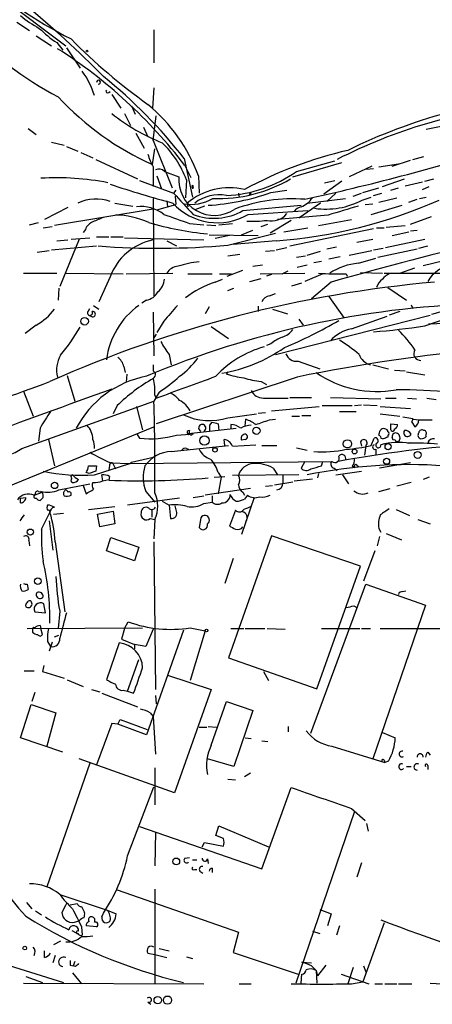
# Model space of a CAD drawing. Extents: x 11 to 193809, y -56361 to 898.
# Drawn here: x 494 to 541, y 49 to 159 of the extents above; entities that cross this region are included whole.
import ezdxf

# ---------------------------------------------------------------- set-up
doc = ezdxf.new("R2010")
doc.units = 0
doc.header["$MEASUREMENT"] = 0
doc.layers.add('MAIN', color=5, linetype='CONTINUOUS')

msp = doc.modelspace()

# ---------------------------------------------------------------- linework, layer by layer
at = {"layer": 'MAIN'}
for p, q in [((491.998, 161.9673), (499.5333, 156.2947)), ((494.03, 158.9193), (495.4693, 157.988)), ((496.2313, 157.3953), (497.9247, 156.2947)), ((509.4393, 158.0727), (509.4393, 154.3473)), ((498.5173, 156.6333), (499.1947, 155.7867)), ((499.618, 156.0407), (501.142, 153.7547)), ((504.3593, 151.0453), (504.5287, 151.13)), ((504.698, 150.7913), (505.714, 149.2673)), ((509.4393, 151.5533), (509.27, 149.2673)), ((506.8993, 149.5213), (507.3227, 148.59)), ((506.1373, 148.6747), (506.8147, 147.32)), ((509.3547, 145.6267), (509.6933, 148.4207)), ((540.004, 146.8967), (550.7567, 149.098)), ((495.3, 146.9813), (496.2313, 146.304)), ((507.4073, 146.4733), (508.3387, 144.78)), ((508.254, 147.1507), (508.762, 146.05)), ((497.9247, 145.4573), (499.364, 145.1187)), ((509.3547, 145.6267), (511.4713, 140.2927)), ((499.618, 144.9493), (500.888, 144.4413)), ((501.2267, 144.272), (502.5813, 143.6793)), ((509.27, 142.9173), (509.524, 144.6953)), ((502.92, 143.51), (507.5767, 141.3087)), ((512.826, 143.5947), (513.7573, 139.2767)), ((512.9107, 142.8327), (513.588, 141.478)), ((525.018, 141.5627), (530.5213, 143.1713)), ((525.4413, 142.1553), (529.7593, 143.3407)), ((534.67, 142.6633), (536.8713, 143.002)), ((536.194, 142.748), (538.226, 143.4253)), ((538.48, 143.51), (539.75, 143.8487)), ((509.3547, 142.6633), (509.3547, 140.462)), ((510.6247, 142.1553), (512.2333, 141.5627)), ((533.908, 142.748), (531.368, 141.5627)), ((533.3153, 142.4093), (534.0773, 142.494)), ((507.8307, 141.1393), (511.6407, 139.7)), ((509.778, 141.6473), (510.286, 140.208)), ((513.08, 141.224), (512.9953, 139.192)), ((514.4347, 141.6473), (514.5193, 139.7)), ((530.5213, 141.0547), (528.4893, 139.6153)), ((528.574, 140.8853), (529.7593, 141.1393)), ((535.0933, 140.462), (537.5487, 141.3087)), ((537.6333, 140.5467), (539.5807, 140.97)), ((539.8347, 141.0547), (540.8507, 141.3087)), ((511.8947, 140.0387), (511.6407, 139.7)), ((513.6727, 140.5467), (513.7573, 140.208)), ((513.842, 140.3773), (513.7573, 140.208)), ((518.922, 139.7), (519.0067, 139.2767)), ((520.3613, 139.7), (520.1073, 139.5307)), ((522.5627, 139.7847), (524.3407, 140.0387)), ((529.844, 139.7), (528.828, 138.7687)), ((531.7913, 139.3613), (532.7227, 139.7)), ((532.892, 139.7847), (534.67, 140.2927)), ((534.0773, 139.446), (535.0087, 139.7)), ((536.0247, 140.0387), (536.8713, 140.2927)), ((539.5807, 140.1233), (540.3427, 140.462)), ((505.0367, 138.5993), (507.0687, 138.2607)), ((509.3547, 139.1073), (509.4393, 128.1853)), ((509.778, 137.8373), (511.8947, 138.43)), ((510.8787, 138.8533), (510.9633, 138.176)), ((511.81, 139.3613), (511.8947, 138.43)), ((513.1647, 138.5993), (513.2493, 138.176)), ((528.1507, 138.5993), (525.6953, 136.906)), ((526.6267, 138.5993), (530.9447, 139.1073)), ((532.8073, 138.938), (533.8233, 139.2767)), ((533.146, 138.43), (533.9927, 138.5147)), ((534.67, 138.684), (536.702, 139.192)), ((538.0567, 138.684), (538.988, 139.0227)), ((539.242, 139.1073), (540.004, 139.2767)), ((499.7873, 138.0913), (497.1627, 136.7367)), ((509.3547, 137.922), (498.2633, 136.0593)), ((515.112, 138.2607), (514.0113, 137.8373)), ((519.43, 137.7527), (525.9493, 138.3453)), ((520.0227, 137.3293), (526.7113, 137.7527)), ((533.8233, 137.3293), (537.2947, 138.3453)), ((495.4693, 136.144), (496.4853, 136.398)), ((513.4187, 136.3133), (515.0273, 136.144)), ((516.7207, 136.144), (518.2447, 136.3133)), ((521.462, 135.9747), (522.224, 136.2287)), ((524.8487, 136.652), (522.478, 135.2127)), ((528.9973, 137.2447), (523.3247, 136.7367)), ((527.8967, 136.0593), (531.622, 136.7367)), ((538.226, 136.2287), (540.5967, 137.0753)), ((496.9933, 135.8053), (498.0093, 135.9747)), ((501.7347, 135.636), (501.4807, 135.2973)), ((515.366, 136.144), (516.382, 136.0593)), ((517.7367, 133.858), (523.0707, 135.2127)), ((519.2607, 135.0433), (520.5307, 135.5513)), ((524.002, 135.382), (526.7113, 135.8053)), ((524.6793, 133.7733), (534.0773, 135.7207)), ((534.416, 135.8053), (535.2627, 135.8053)), ((535.5167, 135.89), (537.6333, 136.0593)), ((536.194, 134.9587), (538.0567, 135.382)), ((538.226, 135.4667), (538.988, 135.5513)), ((498.5173, 134.366), (499.7873, 134.4507)), ((501.0573, 134.5353), (498.856, 129.2013)), ((500.126, 134.5353), (502.2427, 134.7047)), ((503.0047, 134.7893), (504.3593, 134.7893)), ((504.6133, 134.7893), (505.968, 134.7893)), ((506.1373, 134.7047), (515.0273, 134.4507)), ((510.8787, 134.366), (511.9793, 133.7733)), ((515.62, 135.0433), (521.1233, 134.9587)), ((517.906, 134.9587), (516.2973, 134.62)), ((523.1553, 134.366), (518.3293, 133.9427)), ((532.2147, 134.1967), (533.9927, 134.5353)), ((535.432, 133.604), (539.8347, 134.5353)), ((496.316, 133.096), (497.6707, 133.2653)), ((497.9247, 133.35), (503.0047, 133.7733)), ((517.7367, 132.6727), (519.0913, 132.842)), ((521.97, 133.1807), (522.986, 133.2653)), ((523.1553, 133.35), (524.3407, 133.604)), ((526.6267, 132.7573), (528.1507, 133.1807)), ((528.828, 133.4347), (529.9287, 133.6887)), ((531.368, 132.7573), (533.908, 133.2653)), ((534.0773, 133.35), (535.178, 133.5193)), ((534.5853, 132.5033), (538.988, 133.4347)), ((539.1573, 133.5193), (540.1733, 133.7733)), ((539.6653, 131.572), (545.7613, 133.096)), ((525.4413, 132.5033), (526.4573, 132.6727)), ((527.3887, 131.9107), (528.2353, 132.08)), ((529.082, 132.334), (530.352, 132.588)), ((532.384, 131.826), (534.3313, 132.4187)), ((494.792, 130.7253), (498.5173, 130.7253)), ((499.4487, 130.7253), (505.968, 130.6407)), ((506.3067, 130.6407), (511.556, 130.7253)), ((513.2493, 130.6407), (515.9587, 130.6407)), ((516.8053, 130.6407), (518.16, 130.6407)), ((517.652, 130.3867), (519.43, 131.064)), ((520.5307, 131.4873), (521.6313, 131.6567)), ((521.3773, 130.6407), (526.3727, 130.7253)), ((523.8327, 130.6407), (524.51, 130.9793)), ((525.526, 131.4027), (526.6267, 131.6567)), ((528.4047, 130.6407), (526.3727, 129.794)), ((531.0293, 130.6407), (531.114, 130.3867)), ((532.638, 130.81), (535.0933, 130.7253)), ((535.2627, 130.7253), (542.3747, 130.7253)), ((537.0407, 130.7253), (538.734, 131.318)), ((504.5287, 130.302), (503.2587, 127.508)), ((516.2973, 129.7093), (517.144, 130.048)), ((520.192, 129.794), (521.462, 130.1327)), ((522.6473, 130.556), (522.0547, 130.3867)), ((524.9333, 129.286), (526.034, 129.6247)), ((529.336, 129.7093), (527.1347, 127.8467)), ((498.7713, 129.032), (498.6867, 127.6773)), ((517.7367, 128.778), (518.414, 129.032)), ((522.3933, 128.1853), (523.0707, 128.4393)), ((535.686, 129.1167), (537.8027, 127.6773)), ((508.5927, 127.6773), (508.0847, 127.3387)), ((529.082, 128.1007), (530.7753, 125.6453)), ((502.0733, 126.492), (502.2427, 126.746)), ((502.666, 127.0847), (503.2587, 126.6613)), ((509.3547, 126.3227), (509.4393, 121.412)), ((515.62, 126.9153), (515.1967, 126.1533)), ((521.1233, 127), (521.1233, 126.4073)), ((522.732, 126.6613), (524.4253, 126.1533)), ((537.0407, 126.4073), (535.8553, 125.984)), ((538.3107, 127.1693), (538.48, 126.746)), ((542.036, 126.492), (540.5967, 126.0687)), ((502.3273, 125.984), (502.3273, 125.8993)), ((510.54, 125.3067), (509.778, 124.0367)), ((523.0707, 121.5813), (540.4273, 125.984)), ((525.6953, 125.5607), (526.2033, 124.8833)), ((531.622, 124.46), (535.6013, 125.8993)), ((539.8347, 124.7987), (542.798, 125.8147)), ((496.2313, 124.8833), (494.9613, 123.952)), ((515.874, 124.714), (517.8213, 123.3593)), ((509.6933, 123.8673), (509.4393, 123.444)), ((522.5627, 122.7667), (522.0547, 122.5973)), ((511.1327, 121.5813), (511.3867, 120.396)), ((525.6107, 120.8193), (528.066, 119.9727)), ((506.0527, 120.2267), (506.222, 119.5493)), ((509.3547, 119.7187), (509.6087, 119.4647)), ((517.7367, 119.634), (517.5673, 119.38)), ((533.9927, 120.396), (535.7707, 119.9727)), ((536.448, 119.8033), (537.6333, 119.7187)), ((537.8027, 119.634), (539.8347, 119.2953)), ((499.7027, 119.2107), (500.5493, 116.332)), ((506.3913, 119.38), (506.3067, 118.4487)), ((525.526, 119.0413), (509.6933, 113.792)), ((521.462, 118.5333), (522.0547, 118.1947)), ((494.792, 117.4327), (495.8927, 114.6387)), ((510.032, 117.348), (509.4393, 116.332)), ((494.6227, 110.998), (509.4393, 116.332)), ((509.524, 117.0093), (509.6933, 116.6707)), ((521.716, 116.6707), (524.51, 116.6707)), ((524.6793, 116.7553), (527.1347, 116.7553)), ((529.2513, 116.7553), (534.924, 116.586)), ((535.432, 116.6707), (536.6173, 116.6707)), ((537.8873, 116.6707), (538.9033, 116.586)), ((540.0887, 116.6707), (541.1047, 116.5013)), ((505.2907, 115.824), (504.8673, 114.8927)), ((507.492, 115.7393), (508.1693, 113.1147)), ((522.6473, 115.2313), (527.9813, 115.7393)), ((528.32, 115.824), (531.7067, 115.824)), ((530.2673, 115.1467), (532.13, 115.1467)), ((531.9607, 115.824), (532.7227, 115.9087)), ((532.9767, 115.9087), (534.5007, 115.824)), ((534.8393, 115.7393), (538.226, 115.4853)), ((517.7367, 114.4693), (520.954, 114.8927)), ((519.684, 113.538), (519.7687, 114.3)), ((521.1233, 114.9773), (521.97, 115.062)), ((522.3933, 114.2153), (523.0707, 114.3)), ((524.9333, 114.6387), (525.78, 114.6387)), ((526.034, 114.7233), (527.05, 114.7233)), ((534.8393, 114.8927), (537.0407, 114.6387)), ((537.3793, 114.554), (538.48, 114.3847)), ((538.5647, 114.3), (539.1573, 114.2153)), ((539.1573, 114.2153), (540.6813, 114.2153)), ((492.0827, 106.3413), (509.4393, 113.4533)), ((496.6547, 113.284), (496.4853, 111.8447)), ((513.334, 112.6913), (518.668, 113.284)), ((515.7047, 113.6227), (515.9587, 113.9613)), ((516.636, 113.792), (516.7207, 113.03)), ((518.0753, 113.7073), (518.0753, 113.1993)), ((536.0247, 113.792), (536.7867, 113.7073)), ((538.3953, 113.9613), (538.734, 113.4533)), ((497.586, 112.014), (498.2633, 109.0507)), ((507.492, 112.6913), (507.8307, 112.1833)), ((511.9793, 112.522), (513.5033, 112.6067)), ((513.588, 112.522), (513.842, 112.6913)), ((517.398, 111.3367), (517.3133, 112.014)), ((519.684, 112.014), (519.2607, 111.9293)), ((533.8233, 111.3367), (534.162, 112.1833)), ((534.8393, 112.4373), (534.67, 112.522)), ((535.686, 112.522), (535.686, 112.268)), ((536.2787, 111.9293), (536.194, 112.268)), ((536.956, 111.8447), (536.6173, 111.76)), ((539.9193, 112.522), (540.004, 112.3527)), ((511.3867, 110.6593), (517.8213, 111.3367)), ((513.08, 110.998), (513.334, 110.9133)), ((518.2447, 111.252), (520.8693, 111.4213)), ((521.5467, 111.3367), (523.24, 111.3367)), ((525.4413, 111.0827), (526.6267, 110.8287)), ((532.638, 111.76), (532.7227, 111.252)), ((533.2307, 111.3367), (533.0613, 110.236)), ((534.3313, 110.9133), (534.3313, 110.236)), ((538.0567, 111.5907), (538.226, 111.6753)), ((506.8993, 109.474), (509.524, 110.0667)), ((502.0733, 109.0507), (503.0047, 109.0507)), ((502.7507, 108.0347), (506.73, 109.3047)), ((503.0047, 109.0507), (502.92, 108.458)), ((504.444, 109.0507), (504.3593, 108.6273)), ((504.6133, 109.3893), (506.73, 109.3047)), ((504.7827, 109.3893), (505.1213, 108.712)), ((506.73, 109.3047), (529.4207, 109.5587)), ((522.8167, 108.7967), (523.3247, 108.0347)), ((526.3727, 109.5587), (525.9493, 108.7967)), ((528.2353, 109.0507), (528.4047, 109.5587)), ((529.6747, 108.7967), (530.0133, 108.5427)), ((531.7067, 109.0507), (531.9607, 108.8813)), ((532.2147, 109.1353), (532.384, 108.966)), ((538.226, 109.3893), (534.7547, 108.7967)), ((502.158, 108.204), (501.8193, 108.2887)), ((502.92, 108.458), (502.158, 108.204)), ((503.682, 107.3573), (503.5973, 108.0347)), ((503.682, 107.3573), (504.3593, 107.5267)), ((504.444, 107.8653), (504.3593, 107.442)), ((516.2127, 107.7807), (517.398, 107.8653)), ((516.636, 108.2887), (516.9747, 107.7807)), ((516.9747, 107.7807), (516.636, 105.918)), ((525.6953, 108.0347), (518.2447, 107.95)), ((523.9173, 107.95), (523.9173, 107.1033)), ((525.1873, 107.3573), (527.2193, 107.6113)), ((527.8967, 108.204), (527.812, 107.696)), ((529.844, 108.0347), (532.7227, 108.458)), ((530.606, 108.0347), (531.2833, 107.0187)), ((540.3427, 107.7807), (539.6653, 107.5267)), ((498.7713, 106.3413), (502.2427, 107.0187)), ((501.4807, 106.8493), (501.8193, 105.918)), ((520.2767, 106.5107), (515.1967, 105.7487)), ((521.97, 106.7647), (522.732, 106.8493)), ((522.986, 106.934), (525.018, 107.2727)), ((534.67, 106.172), (535.94, 106.5107)), ((538.3107, 107.188), (536.702, 106.7647)), ((494.4533, 105.41), (495.046, 105.4947)), ((494.4533, 104.902), (494.4533, 105.41)), ((495.9773, 105.7487), (496.9087, 106.0873)), ((496.4853, 106.172), (496.9087, 106.0873)), ((496.9933, 105.4947), (496.6547, 105.156)), ((496.9087, 106.0873), (496.7393, 106.172)), ((512.318, 105.41), (506.476, 104.648)), ((508.508, 106.172), (509.524, 104.9867)), ((513.842, 105.4947), (515.0273, 105.664)), ((515.9587, 105.664), (515.9587, 104.9867)), ((520.7, 105.4947), (519.2607, 101.346)), ((519.43, 106.0873), (519.5993, 105.7487)), ((519.938, 105.7487), (519.5993, 105.3253)), ((502.0733, 104.14), (505.0367, 104.4787)), ((509.1853, 104.14), (509.1853, 103.2933)), ((510.3707, 105.0713), (511.1327, 104.648)), ((511.1327, 104.648), (511.302, 103.124)), ((511.9793, 103.9707), (511.81, 104.5633)), ((515.0273, 104.8173), (515.9587, 104.9867)), ((536.6173, 104.14), (538.1413, 103.4627)), ((496.824, 101.9387), (497.7553, 103.8013)), ((498.1787, 103.632), (499.2793, 103.7167)), ((503.0893, 103.632), (504.8673, 103.9707)), ((503.3433, 102.1927), (503.0893, 103.632)), ((504.8673, 103.9707), (505.0367, 102.5313)), ((509.016, 103.124), (509.524, 103.0393)), ((509.524, 103.0393), (509.4393, 100.838)), ((514.6887, 103.2087), (514.5193, 102.108)), ((518.5833, 104.0553), (517.906, 102.2773)), ((539.0727, 103.0393), (540.4273, 102.5313)), ((497.6707, 102.87), (498.094, 99.568)), ((505.0367, 102.5313), (503.3433, 102.1927)), ((534.67, 102.0233), (534.924, 101.6)), ((504.1053, 99.4833), (504.6133, 101.0073)), ((504.6133, 101.0073), (507.746, 99.9067)), ((522.6473, 101.1767), (517.8213, 87.4607)), ((532.638, 97.79), (522.6473, 101.1767)), ((534.7547, 101.092), (534.5007, 100.076)), ((535.5167, 101.4307), (537.21, 100.7533)), ((495.3847, 100.6687), (495.4693, 100.076)), ((498.348, 100.4993), (499.4487, 92.6253)), ((507.746, 99.9067), (507.238, 98.3827)), ((509.4393, 100.4993), (509.6087, 83.9047)), ((507.238, 98.3827), (504.1053, 99.4833)), ((518.3293, 98.6367), (517.398, 95.8427)), ((534.2467, 99.4833), (532.9767, 96.0967)), ((527.7273, 83.9893), (532.638, 97.79)), ((495.2153, 95.758), (495.3, 95.1653)), ((527.05, 78.994), (533.2307, 95.758)), ((533.2307, 95.758), (539.9193, 93.3873)), ((537.3793, 94.9113), (537.718, 94.996)), ((497.2473, 92.5407), (497.078, 93.5567)), ((531.876, 93.3027), (532.2147, 93.1333)), ((539.9193, 93.3873), (533.9927, 76.1153)), ((496.062, 92.6253), (497.2473, 92.5407)), ((498.856, 92.71), (498.6867, 90.7627)), ((495.2153, 90.7627), (508.1693, 90.8473)), ((496.6547, 91.1013), (496.7393, 90.7627)), ((506.1373, 90.7627), (506.5607, 91.5247)), ((513.5033, 90.8473), (515.1967, 90.5087)), ((495.808, 90.5933), (495.808, 90.3393)), ((496.9087, 90.0853), (496.7393, 90.7627)), ((498.2633, 89.8313), (498.7713, 90.0007)), ((506.1373, 90.7627), (505.7987, 89.5773)), ((509.3547, 90.678), (508.508, 88.7307)), ((512.7413, 90.5933), (508.5927, 78.8247)), ((515.1967, 90.5087), (513.5033, 84.9207)), ((518.0753, 90.7627), (519.5147, 90.7627)), ((519.684, 90.7627), (521.8853, 90.7627)), ((522.1393, 90.7627), (524.1713, 90.678)), ((528.2353, 90.7627), (532.5533, 90.7627)), ((532.7227, 90.7627), (533.7387, 90.7627)), ((534.8393, 90.7627), (542.036, 90.7627)), ((497.5013, 89.3233), (497.84, 88.7307)), ((498.0093, 89.2387), (497.6707, 88.2227)), ((505.5447, 89.154), (504.1053, 85.0053)), ((505.7987, 89.5773), (507.238, 88.9847)), ((508.508, 88.7307), (507.238, 88.9847)), ((507.238, 88.9847), (507.238, 88.4767)), ((517.8213, 87.4607), (527.7273, 83.9893)), ((497.078, 86.614), (496.9087, 85.9367)), ((506.476, 83.7353), (507.746, 87.2913)), ((494.8767, 86.0213), (495.9773, 86.0213)), ((496.9087, 85.9367), (499.364, 85.1747)), ((510.9633, 85.5133), (515.874, 83.9047)), ((521.716, 85.9367), (522.3087, 84.9207)), ((499.7027, 85.0053), (501.4807, 84.2433)), ((496.062, 83.566), (495.7233, 82.55)), ((502.412, 83.9047), (503.3433, 83.6507)), ((503.5973, 83.4813), (507.5767, 81.9573)), ((505.968, 83.82), (506.476, 83.7353)), ((506.476, 83.7353), (507.1533, 83.4813)), ((509.6087, 83.2273), (509.6933, 82.296)), ((515.874, 83.9047), (511.7253, 72.3053)), ((494.4533, 78.486), (495.6387, 82.2113)), ((495.6387, 82.2113), (498.4327, 81.28)), ((515.874, 77.6393), (517.5673, 82.55)), ((517.5673, 82.55), (520.5307, 81.534)), ((498.4327, 81.28), (497.4167, 77.5547)), ((509.016, 81.28), (509.3547, 80.8567)), ((509.3547, 80.8567), (509.6087, 76.6233)), ((520.5307, 81.534), (518.414, 75.2687)), ((504.698, 80.0947), (503.0047, 75.438)), ((505.3753, 80.01), (504.698, 80.0947)), ((505.3753, 80.01), (505.6293, 80.518)), ((508.5927, 78.8247), (505.3753, 80.01)), ((505.6293, 80.518), (508.6773, 79.4173)), ((515.5353, 79.756), (516.4667, 79.6713)), ((524.51, 79.756), (524.51, 79.1633)), ((514.5193, 79.6713), (515.366, 79.6713)), ((535.0933, 79.0787), (536.5327, 78.486)), ((499.1947, 76.8773), (494.4533, 78.486)), ((519.684, 78.486), (520.3613, 78.4013)), ((521.5467, 78.1473), (522.224, 78.0627)), ((529.4207, 77.5547), (535.3473, 75.692)), ((540.1733, 76.8773), (540.4273, 76.5387)), ((502.2427, 75.6073), (497.4167, 61.722)), ((511.7253, 72.3053), (501.0573, 76.1153)), ((518.414, 75.2687), (515.4507, 76.1153)), ((535.2627, 75.946), (535.3473, 75.692)), ((535.7707, 75.8613), (535.3473, 75.692)), ((540.1733, 75.3533), (540.1733, 74.93)), ((509.524, 75.0993), (509.524, 70.9507)), ((520.2767, 74.5067), (519.5993, 74.0833)), ((537.8027, 75.2687), (538.3107, 75.2687)), ((517.7367, 73.8293), (518.5833, 73.7447)), ((506.476, 65.1933), (509.4393, 72.9827)), ((521.5467, 63.754), (524.8487, 72.898)), ((531.9607, 70.1887), (525.3567, 50.8847)), ((531.622, 70.5273), (533.146, 69.1727)), ((533.3153, 68.834), (533.4847, 67.9873)), ((507.8307, 68.4953), (521.5467, 63.754)), ((509.6087, 67.9027), (509.524, 64.0927)), ((516.382, 67.4793), (516.7207, 68.58)), ((516.7207, 68.58), (522.3087, 66.2093)), ((514.858, 66.2093), (515.112, 66.7173)), ((515.112, 66.7173), (517.2287, 66.294)), ((517.2287, 67.1407), (516.382, 67.4793)), ((512.9107, 64.9393), (513.4187, 65.024)), ((513.7573, 64.77), (514.2653, 64.77)), ((515.4507, 64.8547), (515.5353, 64.3467)), ((532.7227, 64.4313), (532.2147, 62.8227)), ((514.0113, 63.6693), (514.2653, 63.6693)), ((514.604, 63.5), (514.9427, 63.246)), ((515.9587, 63.8387), (515.9587, 63.3307)), ((505.2907, 61.3833), (518.922, 56.642)), ((509.524, 61.468), (509.524, 50.8)), ((495.1307, 59.944), (495.7233, 59.2667)), ((498.856, 60.8753), (504.19, 59.0973)), ((500.0413, 59.69), (500.8033, 59.8593)), ((496.1467, 59.0127), (496.824, 58.5893)), ((499.11, 58.8433), (499.1947, 58.3353)), ((501.3113, 59.5207), (501.65, 58.8433)), ((503.5973, 58.3353), (503.7667, 58.7587)), ((504.19, 59.0973), (505.206, 58.674)), ((528.066, 59.182), (529.336, 58.674)), ((529.336, 58.674), (528.9127, 57.3193)), ((535.2627, 57.658), (532.892, 51.054)), ((500.2107, 56.8113), (500.7187, 56.5573)), ((501.3113, 57.2347), (501.396, 56.3033)), ((503.0047, 57.2347), (501.8193, 57.3193)), ((518.922, 56.642), (518.3293, 54.356)), ((527.2193, 56.7267), (528.066, 56.4727)), ((530.2673, 57.3193), (529.9287, 56.3033)), ((498.9407, 55.626), (498.1787, 55.2027)), ((486.7487, 54.864), (499.2793, 50.9693)), ((497.1627, 53.7633), (497.1627, 54.5253)), ((508.762, 54.2713), (509.524, 54.102)), ((510.032, 54.7793), (511.1327, 54.5253)), ((518.3293, 54.356), (525.6107, 51.9007)), ((498.348, 54.0173), (498.094, 53.1707)), ((500.5493, 53.34), (500.38, 52.832)), ((509.524, 54.102), (510.8787, 53.7633)), ((513.08, 53.848), (513.7573, 53.6787)), ((526.034, 53.2553), (527.1347, 53.1707)), ((500.0413, 52.9167), (500.38, 52.832)), ((500.2953, 52.07), (501.3113, 50.8)), ((500.634, 52.7473), (500.38, 52.832)), ((527.1347, 52.832), (527.6427, 52.324)), ((527.6427, 52.324), (527.812, 51.7313)), ((527.6427, 52.324), (527.7273, 50.8847)), ((528.7433, 52.9167), (527.812, 51.7313)), ((531.7913, 52.6627), (531.1987, 50.8)), ((532.9767, 52.832), (533.2307, 52.1547)), ((495.046, 51.6467), (496.9087, 50.9693)), ((525.9493, 50.8847), (526.034, 51.9007)), ((530.4367, 51.9007), (533.5693, 50.8)), ((531.622, 50.8), (532.892, 51.054)), ((494.792, 50.8847), (515.0273, 50.8)), ((519.0067, 50.8), (520.3613, 50.8)), ((534.2467, 50.8), (535.0933, 50.8)), ((535.3473, 50.8), (536.702, 50.8)), ((536.8713, 50.8), (538.3953, 50.8)), ((540.4273, 50.8847), (541.782, 50.8)), ((508.762, 48.768), (509.1007, 48.514))]:
    msp.add_line(p, q, dxfattribs=at)
for centre, radius in [((501.9181, 155.6879), 0.0997), ((501.6499, 125.3067), 0.4233), ((520.9434, 112.9983), 0.403), ((515.1003, 111.8971), 0.5301), ((531.1563, 111.5258), 0.4635), ((516.2973, 110.8457), 0.2517), ((531.9606, 110.6594), 0.2677), ((535.723, 111.2042), 0.3481), ((535.5551, 109.5664), 0.3341), ((539.0457, 110.2861), 0.3896), ((498.2845, 106.8494), 0.3598), ((495.56, 101.6061), 0.3447), ((496.3891, 96.1006), 0.3701), ((515.3448, 90.5299), 0.1496), ((511.9425, 64.5786), 0.3806), ((494.9331, 54.8358), 0.1995), ((509.8626, 48.9797), 0.4194), ((510.9568, 48.9865), 0.4608)]:
    msp.add_circle(centre, radius, dxfattribs=at)
for centre, radius, start, end in [((426.2552, 77.0634), 108.3863, 44.345247, 56.932293), ((523.2723, 202.6293), 51.1137, 227.945915, 243.074009), ((503.3252, 170.4526), 13.9546, 230.523047, 241.047568), ((517.3959, 186.1054), 40.1886, 223.559169, 242.255151), ((506.0474, 167.7313), 13.4115, 225.035948, 235.84273), ((547.17, 203.4663), 66.0832, 224.61106, 234.46454), ((468.8929, 109.2012), 55.3953, 37.38139, 57.567163), ((493.3249, 147.687), 9.8977, 17.76366, 35.367761), ((469.9409, 110.5572), 54.1351, 37.609666, 51.329514), ((503.2164, 152.1884), 0.2159, 258.674454, 191.325546), ((504.2323, 151.1723), 0.1796, 135, 315), ((559.0877, 87.6737), 63.3244, 94.631907, 116.130345), ((522.9299, 173.0488), 33.0832, 222.878849, 245.613177), ((496.6212, 135.1062), 18.9765, 20.163186, 50.224466), ((556.4189, 92.1577), 57.7435, 95.796263, 117.212446), ((518.4495, 165.7755), 21.944, 231.195719, 248.398155), ((502.6019, 137.3403), 11.1747, 20.337187, 45.955735), ((514.0947, 145.4568), 5.5019, 194.247646, 210.512801), ((541.6618, 99.4785), 46.2467, 103.07613, 118.493657), ((466.0235, 412.6351), 280.1888, 282.438269, 287.00426), ((510.0002, 141.5415), 0.8756, 44.504926, 116.559198), ((516.8806, 154.2383), 14.8082, 272.657922, 305.317239), ((498.4325, 110.3675), 31.072, 79.162654, 93.123757), ((544.8789, 261.9525), 127.7749, 251.591412, 254.882833), ((516.2145, 141.2025), 3.9975, 174.830226, 304.849352), ((516.6348, 155.1379), 16.0415, 267.886849, 300.448232), ((1105.4168, 688.8401), 808.7799, 222.7634797, 222.9926623), ((517.906, 132.9267), 7.3931, 76.759613, 129.889716), ((513.7573, 140.462), 0.1197, 315, 134.966157), ((516.7322, 135.0626), 4.4622, 79.2136, 127.572272), ((513.9194, 164.1085), 25.8138, 273.588961, 289.56233), ((502.9114, 134.3194), 4.7341, 70.024028, 115.303288), ((516.5718, 143.1804), 6.793, 222.40651, 300.531532), ((513.5458, 143.5277), 5.0771, 260.882756, 299.466193), ((525.0118, 120.0442), 19.0272, 85.898486, 110.017297), ((519.1463, 189.2639), 55.0441, 274.176695, 293.895842), ((525.0977, 140.5423), 2.5149, 289.793132, 327.525138), ((528.7088, 146.6713), 8.7522, 261.884803, 297.922728), ((508.0005, 134.097), 4.1106, 51.844574, 97.105999), ((765.9768, 856.4892), 763.1769, 250.445584, 250.6747691), ((516.1943, 143.3703), 6.4828, 248.7246, 299.941655), ((522.656, 138.7201), 2.1317, 255.972231, 322.214596), ((526.3307, 136.7785), 1.4486, 105.265179, 142.119119), ((784.6932, -708.9308), 883.9646, 106.5844988, 106.8136793), ((503.1739, 135.0436), 1.5563, 112.381136, 157.627074), ((630.1661, -159.5949), 322.397, 113.082823, 113.31202), ((505.0197, 128.1787), 9.0666, 65.032775, 89.35793), ((519.3199, 173.0534), 38.1223, 254.054274, 264.174763), ((520.4452, 151.4836), 14.928, 267.727614, 276.516217), ((510.5956, 128.126), 6.4453, 101.100377, 160.268738), ((645.7721, -278.2478), 424.248, 103.399836, 105.929414), ((509.9342, 223.4225), 89.9037, 265.687644, 274.978809), ((515.618, 121.0828), 10.9677, 95.749319, 108.440566), ((532.9698, 124.8615), 6.9891, 94.807962, 122.966337), ((512.2756, 129.8365), 1.6557, 94.395786, 147.532789), ((530.1826, 157.3269), 26.6996, 265.088586, 271.817271), ((536.6616, 128.8179), 1.9932, 113.861793, 141.891048), ((543.5457, 127.7904), 3.9227, 99.73054, 149.284735), ((552.9008, -5.5249), 135.7625, 95.056354, 113.965776), ((508.6197, 130.1881), 2.0099, 308.203019, 356.002936), ((519.4467, 119.9052), 10.2975, 107.80873, 128.792411), ((536.4622, 128.3405), 2.1885, 128.719095, 159.226395), ((508.2484, 129.4782), 1.8336, 280.823327, 331.692049), ((522.7038, 126.9295), 1.2937, 103.888001, 153.43693), ((492.8421, 130.8069), 6.8246, 299.776121, 322.5948), ((502.247, 126.2599), 0.29, 126.810606, 30.553709), ((502.5539, 126.106), 0.3067, 222.370447, 100.749341), ((512.9111, 119.8648), 8.8772, 125.579844, 172.726562), ((549.1234, 22.8666), 104.4443, 91.891125, 112.83387), ((955.7728, -254.7793), 585.4038, 139.2841043, 139.5133022), ((633.222, -2226.6516), 2353.4564, 90.7977263, 92.2638325), ((504.3001, 169.5365), 51.1733, 292.746746, 300.383356), ((483.0332, 135.0147), 20.8755, 319.642521, 330.165721), ((523.1554, 125.73), 2.3031, 287.10218, 323.970981), ((532.3761, 120.3886), 4.1406, 100.493342, 138.996316), ((528.2846, 198.1608), 74.2658, 274.473592, 278.947182), ((528.9998, 115.7415), 11.6211, 33.1089, 47.363317), ((520.392, 128.5938), 11.6151, 208.67341, 217.138346), ((525.6114, 119.1249), 4.7494, 111.99384, 129.934081), ((518.9945, 105.4533), 21.0159, 50.1228, 57.561448), ((524.9398, 111.1794), 11.6784, 105.592602, 137.12084), ((514.1182, 136.6619), 17.4469, 279.704949, 304.845341), ((562.875, -62.3919), 185.2376, 88.327108, 101.632151), ((539.369, 121.666), 0.7632, 146.312015, 273.177331), ((501.8475, 119.8447), 3.3434, 150.389454, 193.903659), ((504.4435, 119.8876), 1.6446, 11.899604, 55.486632), ((507.2827, 126.1933), 8.6776, 305.469059, 324.530941), ((525.4523, 122.073), 1.2636, 198.789109, 277.200938), ((534.254, 122.2212), 1.8965, 199.719058, 254.234288), ((678.6546, 120.0573), 169.3002, 179.885375, 180.114592), ((449.5776, 243.9403), 134.3429, 285.61224, 291.015315), ((510.6759, 108.0909), 11.2301, 100.690456, 152.456058), ((519.7519, 100.7758), 20.8704, 119.879589, 133.860425), ((508.9872, 119.3803), 0.6272, 305.866863, 7.733486), ((504.7844, 117.5176), 4.7668, 353.878692, 16.507093), ((-100.7864, 1790.071), 1781.2788, 290.0426727, 290.2718559), ((500.3628, 132.1384), 17.6706, 303.174587, 312.57538), ((520.6279, 128.7692), 9.8754, 251.945572, 263.52763), ((522.5732, 128.3336), 9.8631, 251.935026, 263.531186), ((534.483, 129.4198), 12.009, 235.27787, 280.237294), ((1873.0144, -3652.7195), 4011.0164, 109.9463178, 110.1755003), ((521.6981, 118.1492), 1.4786, 205.299914, 270.693638), ((537.0437, 65.8999), 51.7039, 76.846689, 90.472522), ((276.9585, 109.2607), 232.5883, 359.197398, 1.742212), ((509.9476, 114.4698), 3.0674, 39.397568, 62.020577), ((511.0481, 113.9616), 2.7641, 27.345622, 62.649743), ((508.8794, 106.8135), 13.8315, 142.95231, 152.107854), ((515.6547, 120.7696), 6.6354, 243.955503, 288.286678), ((516.4701, 106.8566), 8.1416, 57.293315, 66.099105), ((394.6363, 494.9463), 401.5943, 288.320353, 288.549545), ((537.8026, 114.3), 0.6827, 330.254078, 7.127098), ((538.3742, 114.1518), 0.7857, 297.253168, 4.635856), ((500.3212, 112.0094), 2.2601, 0.116614, 45.54675), ((513.3904, 112.8042), 0.2275, 82.856246, 299.754253), ((513.7572, 112.8606), 0.3785, 153.414641, 243.448488), ((514.858, 113.3143), 0.406, 294.646016, 245.353984), ((346.3547, 113.284), 169.3503, 359.885409, 0.114591), ((558.6297, 283.2309), 174.5652, 255.851163, 256.080306), ((517.9308, 111.6889), 2.0236, 52.022952, 85.905104), ((520.398, 111.2508), 2.3722, 90.886457, 121.006836), ((407.7622, 155.0985), 133.8594, 341.45383, 341.683027), ((535.1779, 112.8607), 0.3786, 63.421413, 153.434949), ((535.3897, 112.903), 0.2993, 351.875312, 98.143638), ((366.6747, 113.4534), 169.3503, 359.885409, 0.114558), ((536.2364, 113.1569), 0.2158, 191.273495, 11.33076), ((536.3377, 113.6398), 0.454, 284.057665, 8.549485), ((537.9134, 112.789), 0.4371, 146.54259, 335.352108), ((537.6122, 112.2469), 0.7857, 27.253168, 94.635856), ((539.5383, 112.7054), 0.3875, 56.88812, 169.502061), ((539.744, 112.7458), 0.2843, 308.071195, 88.790557), ((500.8869, 111.2094), 1.8757, 353.528928, 25.401096), ((509.1213, 121.9523), 9.8539, 262.474135, 286.860254), ((517.1801, 110.901), 1.1209, 18.247455, 83.175497), ((519.6841, 112.141), 0.4734, 100.320003, 206.565051), ((519.6416, 112.3104), 0.2993, 278.140927, 98.124688), ((532.9948, 111.633), 0.3787, 308.525139, 160.407235), ((534.289, 111.887), 0.3224, 293.200924, 113.200924), ((535.1356, 112.395), 0.2993, 171.875312, 278.143638), ((577.7545, -14.809), 133.8593, 108.316987, 108.546184), ((535.6859, 112.6913), 0.1694, 270.033843, 89.966177), ((536.575, 112.3612), 0.3922, 57.327102, 193.745728), ((536.4057, 111.76), 0.2116, 0, 126.875312), ((536.4673, 112.1872), 0.5968, 324.975732, 57.641471), ((539.5102, 112.5221), 0.4348, 144.26622, 256.852289), ((539.3526, 113.0542), 0.9573, 273.51548, 312.879217), ((540.8717, 111.3157), 0.7855, 85.356285, 152.756461), ((490.855, 116.7976), 6.916, 245.788271, 303.009698), ((512.9107, 110.6592), 0.3787, 63.44848, 153.414653), ((516.3862, 111.7845), 2.0602, 205.016389, 253.157974), ((528.3619, 122.9271), 12.3063, 265.464246, 282.518203), ((556.7743, -39.1023), 151.0355, 94.310329, 100.173105), ((529.3306, 131.5537), 20.7102, 274.704826, 282.528898), ((534.2467, 111.1673), 0.2678, 108.441716, 288.421413), ((534.6276, 111.379), 0.2993, 134.986464, 8.121983), ((536.9316, 103.9297), 7.7559, 81.026874, 105.001654), ((537.972, 111.3357), 0.2687, 71.625739, 108.374261), ((538.988, 84.9324), 26.6717, 85.083222, 91.819172), ((513.0692, 129.2627), 21.5976, 239.915044, 246.950813), ((511.4881, 106.9385), 3.7221, 91.56105, 145.426151), ((513.3817, 107.4779), 3.3538, 13.990251, 44.120529), ((529.7594, 109.9094), 0.4876, 225.997215, 29.746339), ((530.5303, 109.8795), 0.4412, 339.918154, 141.976966), ((530.9864, 109.7141), 0.9793, 317.354769, 5.778708), ((500.5512, 109.1347), 1.5244, 326.291169, 356.841227), ((504.7403, 109.093), 0.2993, 81.856362, 188.124688), ((506.5757, 109.6283), 0.3585, 295.492891, 334.507109), ((512.9664, 107.7438), 4.7273, 163.951219, 199.42), ((520.6843, 107.4828), 1.8232, 92.168901, 165.151986), ((520.8657, 105.3661), 3.9466, 60.372886, 93.637734), ((526.5459, 109.3548), 0.8169, 223.090352, 308.104439), ((538.0567, 52.042), 57.1474, 86.007138, 101.537488), ((442.9761, 405.1766), 308.1553, 285.832717, 286.061923), ((529.7451, 109.2435), 0.4523, 135.824085, 261.045813), ((532.0877, 109.0083), 0.1796, 45, 225), ((501.457, 129.8042), 21.8079, 258.189079, 273.400927), ((500.3589, 107.8018), 0.2414, 105.273852, 232.11877), ((500.3588, 107.4208), 0.2413, 127.862488, 254.742799), ((502.0293, 109.6413), 2.3639, 222.815977, 243.450124), ((500.38, 107.8653), 0.6826, 262.87186, 330.261365), ((503.7666, 106.68), 1.3652, 60.251995, 97.123455), ((507.8742, 198.7867), 91.4123, 267.796373, 274.807495), ((518.2445, 107.442), 0.8468, 323.136869, 36.863131), ((497.4893, 109.4495), 3.3622, 257.110759, 292.41406), ((499.7239, 105.9339), 0.4499, 115.072302, 216.86735), ((499.4913, 106.0453), 0.299, 8.075896, 81.924104), ((375.2537, 317.8286), 246.8298, 300.848158, 301.077361), ((503.1319, 106.8635), 0.6391, 149.486728, 223.199397), ((502.7931, 109.4739), 2.2957, 264.706375, 292.780749), ((520.023, 107.0188), 1.1043, 184.404277, 237.518859), ((523.1313, 107.1199), 0.7862, 277.947668, 358.790116), ((495.3514, 104.375), 1.5096, 65.50453, 145.007669), ((494.4675, 105.4805), 0.5787, 268.593886, 1.406114), ((496.1587, 105.6156), 0.218, 93.155049, 289.448781), ((496.3583, 105.9604), 0.2468, 59.02828, 210.991622), ((496.6968, 105.7061), 0.5517, 212.460041, 265.623597), ((496.0625, 105.6642), 0.9461, 349.679445, 26.565051), ((499.5758, 107.2289), 1.5791, 262.29219, 290.390429), ((499.9147, 105.8761), 0.2466, 328.912787, 121.099207), ((506.5815, 104.521), 3.2945, 333.272396, 26.727604), ((517.1355, 105.7572), 0.8586, 264.90828, 5.085073), ((519.409, 106.412), 1.5318, 202.196623, 241.070731), ((518.5528, 107.3282), 2.2598, 272.922039, 297.586725), ((520.7648, 106.8591), 1.3844, 233.328758, 292.415478), ((521.6313, 107.4414), 1.8927, 259.69407, 296.574528), ((532.892, 107.4703), 1.5827, 230.06465, 291.991646), ((497.967, 104.3516), 0.552, 147.524827, 212.466416), ((497.4164, 103.1234), 1.527, 56.315136, 86.812677), ((497.5861, 103.8861), 0.1893, 333.380794, 116.619206), ((498.3429, 103.8117), 0.5877, 97.784046, 181.013979), ((508.5503, 103.8437), 0.5519, 57.519254, 184.405871), ((509.2019, 104.5835), 0.4488, 217.666685, 335.022443), ((511.6828, 98.9713), 5.7033, 74.939869, 95.534959), ((513.6305, 107.2087), 2.7695, 260.317282, 300.288902), ((516.5552, 105.5447), 0.8168, 223.090021, 308.108767), ((519.0169, 104.451), 0.587, 222.383335, 328.004964), ((604.6095, -107.3319), 227.9506, 111.690314, 111.919506), ((704.7202, -150.1484), 305.3212, 123.578089, 123.807241), ((663.9636, -23.8032), 211.6803, 143.014185, 143.243346), ((486.3453, 100.049), 12.0112, 2.148533, 18.204001), ((508.607, 103.6112), 0.6361, 162.61051, 310.013155), ((511.3987, 103.7409), 0.6244, 261.091294, 21.593533), ((515.142, 102.9513), 0.5212, 306.315886, 150.410536), ((519.24, 103.2137), 0.6805, 320.982517, 81.098284), ((537.8042, 102.4465), 3.1627, 159.631183, 187.689938), ((515.5825, 101.0498), 18.7796, 177.286982, 188.164836), ((514.9508, 102.3948), 0.5181, 213.610324, 15.272574), ((602.8846, 271.4129), 189.2834, 243.323728, 243.552938), ((518.8373, 102.6302), 0.7367, 249.830837, 323.567205), ((495.046, 100.8211), 0.3714, 335.774365, 133.155907), ((468.6085, 91.7498), 29.1495, 359.224553, 13.152743), ((526.3501, 97.6686), 27.9377, 182.18242, 190.223476), ((495.3004, 95.5465), 0.8731, 165.981264, 219.087174), ((495.0884, 96.2239), 0.4829, 232.133342, 285.236386), ((494.792, 95.758), 0.7806, 257.473581, 310.599702), ((496.6491, 94.5653), 0.4234, 141.876974, 324.380525), ((496.5004, 94.367), 0.4953, 354.40337, 111.85726), ((537.3116, 94.4625), 0.4539, 81.421795, 165.948448), ((495.6079, 93.3257), 0.5721, 95.405678, 190.850351), ((495.326, 93.5371), 0.4246, 228.734088, 57.522598), ((496.7105, 92.9378), 0.7198, 59.298352, 205.728546), ((489.1075, 304.869), 215.8459, 281.19922, 281.428428), ((1218.9004, -99.3956), 744.4506, 165.0590894, 165.2882759), ((495.9773, 90.678), 0.1893, 63.421413, 206.578587), ((496.7134, 90.1458), 0.9573, 93.51548, 132.879217), ((511.301, 104.1914), 13.5246, 249.482481, 279.371573), ((496.46, 91.0422), 0.9587, 227.151439, 266.453861), ((496.6547, 90.1912), 0.2752, 202.632677, 337.367323), ((504.0231, 89.6617), 6.5306, 170.294064, 182.970272), ((498.0256, 89.548), 0.8382, 257.205733, 7.816887), ((505.2405, 86.2385), 2.9313, 2.375528, 84.043376), ((-211.9914, 338.9128), 763.1608, 340.445577, 340.6747669), ((631.6232, 338.7711), 284.0033, 243.320366, 243.549531), ((505.8551, 84.5467), 0.7355, 183.851386, 278.830866), ((507.3367, 78.5561), 3.1999, 58.345929, 79.582729), ((529.9201, 81.6973), 4.1726, 215.944085, 263.126033), ((520.4231, 75.378), 5.0801, 153.568611, 191.821103), ((530.5511, 78.7996), 5.9898, 330.62328, 356.998876), ((537.2947, 76.6475), 0.3257, 74.943926, 301.322812), ((539.3267, 76.3297), 0.3417, 352.429743, 187.568048), ((540.8763, 76.2253), 0.9588, 137.155503, 176.448267), ((506.6909, 69.8774), 16.3363, 158.512706, 224.534993), ((535.1357, 75.9037), 0.1339, 18.421413, 198.462013), ((537.2286, 75.2365), 0.3234, 62.230734, 316.703834), ((538.9836, 75.2063), 0.361, 61.233715, 270.698307), ((540.0251, 75.3745), 0.1496, 351.859073, 225), ((1120.9056, 1765.0239), 1794.0384, 250.5950205, 250.8242052), ((516.2117, 66.7174), 1.1016, 337.396939, 22.59826), ((488.4196, 69.0083), 18.455, 326.262918, 348.069865), ((513.1054, 64.7107), 0.3003, 130.421237, 319.578763), ((515.1544, 64.897), 0.2994, 171.878017, 351.875312), ((513.8843, 63.7963), 0.1796, 135, 315), ((514.8368, 63.7117), 0.3147, 70.332702, 222.282263), ((516.0859, 63.3728), 0.483, 105.270726, 164.729274), ((495.5857, 56.9626), 5.0994, 50.110559, 91.307952), ((506.8106, 66.5445), 9.7681, 215.477265, 228.164163), ((753.3638, -67.6486), 283.981, 153.320357, 153.54954), ((501.2436, 59.9695), 0.4539, 194.051552, 278.578205), ((1008.7829, 312.2405), 567.9396, 206.450455, 206.679647), ((500.7201, 58.6739), 0.9452, 333.402419, 10.324365), ((503.1735, 58.1658), 1.3788, 349.392598, 42.501512), ((503.0209, 58.8908), 2.1958, 307.554592, 354.333805), ((526.6263, 108.6843), 59.3617, 237.859475, 256.472919), ((510.9869, 80.2779), 25.8893, 237.946808, 244.575295), ((500.7607, 59.5627), 1.9897, 218.08865, 246.16616), ((500.2107, 59.7538), 2.0271, 262.801711, 294.686304), ((501.9338, 57.1477), 1.1629, 108.473899, 138.911869), ((502.2681, 57.387), 0.4539, 104.039305, 188.578205), ((502.3908, 58.039), 0.3147, 70.332702, 222.282263), ((502.4262, 57.9544), 0.3874, 326.880041, 79.51391), ((502.8656, 57.4827), 0.2843, 299.287505, 113.841742), ((504.0972, 58.1988), 0.5181, 164.727426, 326.389676), ((721.8617, 555.3267), 531.303, 249.399632, 251.328873), ((500.4213, 56.8047), 0.5568, 351.948469, 170.563052), ((500.8668, 56.6209), 0.1497, 44.972935, 278.140927), ((501.2267, 56.642), 0.3787, 206.558284, 296.558284), ((499.7361, 57.8961), 2.3635, 265.077721, 311.794592), ((501.565, 61.8939), 5.7655, 267.477986, 280.152763), ((495.3656, 54.4313), 0.7386, 325.909766, 44.467924), ((496.7391, 55.0336), 1.3391, 288.441714, 325.299975), ((509.143, 54.5677), 0.4827, 52.12814, 217.88123), ((499.2771, 53.2843), 0.5433, 61.859264, 261.276288), ((627.0412, 53.1707), 127.0002, 179.885409, 180.114592), ((524.0482, 46.449), 7.0901, 64.193909, 73.734914), ((585.4783, -31.7583), 119.7487, 134.885409, 135.114591), ((525.9495, 52.4932), 0.5985, 278.116564, 351.883436), ((527.0029, 51.2045), 1.2894, 60.251812, 110.944034), ((528.2354, 1744.1485), 1693.3519, 269.8854085, 270.1145882), ((508.889, 49.0135), 0.2765, 242.64695, 139.974184)]:
    msp.add_arc(centre, radius, start, end, dxfattribs=at)

doc.saveas('drawing.dxf')
